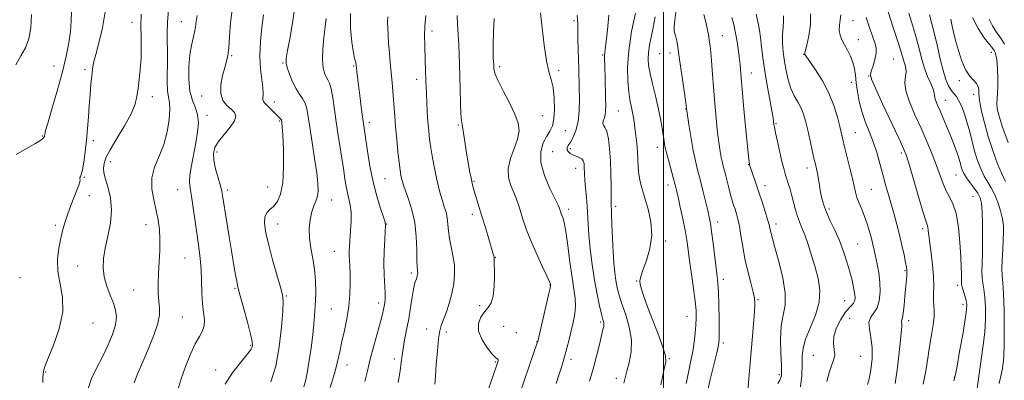
# Model space of a CAD drawing. Extents: x 2089800 to 2092700, y 289800 to 292700.
# Drawn here: x 2091233 to 2091641, y 290783 to 290932 of the extents above; entities that cross this region are included whole.
import ezdxf

# ---------------------------------------------------------------- set-up
doc = ezdxf.new("R2010")
doc.units = 0
doc.header["$MEASUREMENT"] = 0
for name, color, linetype, lineweight in [('CONTOUR INDEX', 41, 'Continuous', 13), ('CONTOUR INTERMEDIATE', 44, 'Continuous', 0), ('GRID LINE', 7, 'Continuous', 0), ('SPOT ELEVATION DTM', 2, 'Continuous', 13)]:
    doc.layers.add(name, color=color, linetype=linetype, lineweight=lineweight)

msp = doc.modelspace()

# ---------------------------------------------------------------- linework, layer by layer
at = {"layer": 'CONTOUR INDEX', "flags": 128}
for points, elevation in [([(2091351.034, 290780.405), (2091351.817, 290783.351), (2091352.549, 290786.981), (2091353.265, 290791.33), (2091353.974, 290796.368), (2091354.669, 290802.008), (2091355.282, 290807.934), (2091355.733, 290813.773), (2091355.947, 290819.227), (2091355.867, 290824.286), (2091355.445, 290829.015), (2091354.693, 290833.48), (2091353.875, 290837.75), (2091353.318, 290841.898), (2091353.269, 290845.941), (2091353.663, 290849.679), (2091354.359, 290852.857), (2091355.208, 290855.323), (2091356.036, 290857.343), (2091356.661, 290859.287), (2091356.934, 290861.551), (2091356.822, 290864.626), (2091356.326, 290869.031), (2091355.482, 290874.999), (2091354.481, 290881.617), (2091352.846, 290892.286), (2091352.227, 290895.551), (2091351.481, 290897.895), (2091350.448, 290899.741), (2091349.178, 290901.552), (2091347.778, 290903.801), (2091346.363, 290906.766), (2091345.097, 290909.94), (2091344.16, 290912.622), (2091343.697, 290914.439), (2091343.74, 290916.346), (2091344.287, 290919.626), (2091345.285, 290925.15), (2091346.47, 290932.131), (2091347.522, 290939.367)], 1150), ([(2091261.338, 290778.846), (2091263.097, 290783.889), (2091265.246, 290788.404), (2091267.561, 290792.838), (2091269.811, 290797.49), (2091271.712, 290802.062), (2091272.97, 290806.11), (2091273.372, 290809.351), (2091273.015, 290812.146), (2091272.079, 290815.022), (2091270.769, 290818.372), (2091269.405, 290822.076), (2091268.338, 290825.885), (2091267.85, 290829.637), (2091267.971, 290833.531), (2091268.663, 290837.855), (2091269.801, 290842.793), (2091270.897, 290848.12), (2091271.375, 290853.511), (2091270.856, 290858.637), (2091269.754, 290863.163), (2091268.68, 290866.752), (2091268.111, 290869.198), (2091267.987, 290870.825), (2091268.114, 290872.085), (2091268.398, 290873.447), (2091269.158, 290875.438), (2091270.811, 290878.599), (2091273.559, 290883.211), (2091276.737, 290888.52), (2091279.463, 290893.512), (2091281.083, 290897.452), (2091281.863, 290900.705), (2091282.294, 290903.917), (2091282.765, 290907.607), (2091283.236, 290911.792), (2091283.56, 290916.365), (2091283.639, 290921.148), (2091283.57, 290925.689), (2091283.498, 290929.464), (2091283.542, 290934.721)], 1160), ([(2091426.805, 290777.529), (2091430.959, 290789.49), (2091431.355, 290790.693), (2091431.468, 290791.179), (2091431.482, 290791.511), (2091431.428, 290791.771), (2091431.302, 290791.917), (2091431.05, 290792.004), (2091430.419, 290792.468), (2091429.112, 290793.841), (2091427.022, 290796.458), (2091424.825, 290799.865), (2091423.39, 290803.415), (2091423.348, 290806.568), (2091424.364, 290809.229), (2091425.862, 290811.41), (2091427.341, 290813.229), (2091428.585, 290815.211), (2091429.45, 290817.984), (2091429.849, 290821.901), (2091429.924, 290826.212), (2091429.835, 290833.364), (2091429.798, 290834.019), (2091429.67, 290834.696), (2091429.332, 290835.925), (2091426.196, 290846.433), (2091424.807, 290851.022), (2091421.75, 290860.961), (2091421.176, 290862.924), (2091420.72, 290864.706), (2091420.253, 290866.856), (2091419.678, 290869.782), (2091419.033, 290873.326), (2091418.39, 290877.192), (2091417.808, 290881.066), (2091417.306, 290884.562), (2091416.888, 290887.279), (2091416.557, 290889.062), (2091416.297, 290890.756), (2091416.09, 290893.455), (2091415.918, 290897.901), (2091415.771, 290903.421), (2091415.64, 290908.993), (2091415.513, 290913.83), (2091415.364, 290918.089), (2091415.162, 290922.167), (2091414.9, 290926.343), (2091414.654, 290930.436), (2091414.526, 290934.15)], 1140), ([(2091498.84, 290781.199), (2091500.206, 290787.168), (2091500.948, 290790.774), (2091500.895, 290793.234), (2091499.921, 290796.377), (2091498.015, 290801.483), (2091493.439, 290813.485), (2091491.839, 290817.821), (2091490.849, 290820.787), (2091490.337, 290822.804), (2091490.215, 290824.343), (2091490.554, 290826.063), (2091491.467, 290828.672), (2091492.933, 290832.668), (2091494.402, 290837.708), (2091495.189, 290843.24), (2091494.819, 290848.757), (2091493.655, 290853.932), (2091491.13, 290862.227), (2091490.313, 290865.405), (2091489.789, 290868.356), (2091489.512, 290871.368), (2091489.196, 290877.791), (2091488.912, 290881.191), (2091488.542, 290884.535), (2091488.152, 290887.613), (2091487.791, 290890.27), (2091487.437, 290892.583), (2091487.049, 290894.684), (2091486.602, 290896.763), (2091486.118, 290899.224), (2091485.637, 290902.526), (2091485.234, 290907.041), (2091485.138, 290912.791), (2091485.616, 290919.713), (2091486.807, 290927.536), (2091488.34, 290935.164)], 1130), ([(2091556.736, 290780.361), (2091557.261, 290785.146), (2091557.424, 290789.465), (2091557.487, 290793.029), (2091557.832, 290796.34), (2091558.873, 290800.097), (2091562.992, 290810.093), (2091564.547, 290815.45), (2091564.832, 290820.45), (2091564.09, 290825.198), (2091562.789, 290829.925), (2091561.336, 290834.755), (2091559.887, 290839.356), (2091558.542, 290843.289), (2091557.374, 290846.272), (2091556.368, 290848.668), (2091555.486, 290850.998), (2091554.692, 290853.661), (2091553.193, 290859.463), (2091552.42, 290862.183), (2091551.662, 290864.639), (2091550.974, 290866.78), (2091550.382, 290868.662), (2091549.79, 290870.759), (2091549.072, 290873.646), (2091548.158, 290877.636), (2091547.205, 290881.972), (2091546.425, 290885.632), (2091545.974, 290887.862), (2091545.777, 290888.991), (2091545.624, 290890.336), (2091545.399, 290891.807), (2091544.895, 290894.681), (2091544.036, 290899.353), (2091542.991, 290905.159), (2091541.99, 290911.172), (2091541.211, 290916.608), (2091540.634, 290921.258), (2091540.189, 290925.055), (2091539.787, 290928.084), (2091539.262, 290931.041), (2091538.429, 290934.773)], 1120), ([(2091620.282, 290782.883), (2091620.941, 290785.425), (2091621.613, 290789.009), (2091622.688, 290794.969), (2091623.946, 290802.026), (2091625.012, 290808.248), (2091625.589, 290812.207), (2091625.697, 290814.483), (2091625.431, 290816.158), (2091624.902, 290818.071), (2091623.77, 290821.789), (2091623.497, 290822.96), (2091623.415, 290823.912), (2091623.432, 290826.99), (2091623.369, 290829.934), (2091623.176, 290834.293), (2091622.79, 290840.156), (2091622.151, 290846.535), (2091621.2, 290852.177), (2091619.921, 290856.177), (2091618.471, 290859.024), (2091617.054, 290861.555), (2091615.802, 290864.475), (2091613.114, 290872.055), (2091611.288, 290876.766), (2091609.12, 290881.963), (2091606.697, 290887.478), (2091604.168, 290893.097), (2091601.931, 290898.413), (2091600.445, 290902.973), (2091600.001, 290906.446), (2091600.205, 290908.99), (2091600.496, 290910.885), (2091600.437, 290912.389), (2091600.097, 290913.667), (2091599.67, 290914.862), (2091599.26, 290916.233), (2091598.607, 290918.513), (2091597.359, 290922.55), (2091595.334, 290928.751), (2091593.013, 290935.744)], 1110), ([(2091641.251, 290922.296), (2091640.469, 290923.696), (2091639.353, 290925.408), (2091637.858, 290927.469), (2091636.255, 290929.871), (2091634.894, 290932.591)], 1100)]:
    msp.add_lwpolyline(points, dxfattribs=dict(at, elevation=elevation))
at = {"layer": 'CONTOUR INTERMEDIATE', "flags": 128}
for points, elevation in [([(2091318.427, 290781.497), (2091321.307, 290785.981), (2091324.311, 290789.896), (2091326.828, 290792.929), (2091328.401, 290794.887), (2091329.2, 290796.052), (2091329.553, 290796.821), (2091329.699, 290797.65), (2091329.535, 290799.219), (2091328.873, 290802.264), (2091327.626, 290807.15), (2091326.127, 290812.754), (2091323.994, 290820.566), (2091323.537, 290822.379), (2091323.182, 290824.118), (2091322.708, 290826.732), (2091322.047, 290830.573), (2091321.17, 290835.842), (2091320.089, 290842.478), (2091318.98, 290849.368), (2091317.475, 290858.838), (2091317.017, 290861.27), (2091316.41, 290863.659), (2091315.478, 290866.914), (2091314.465, 290870.658), (2091313.718, 290874.196), (2091313.55, 290877.029), (2091314.135, 290879.452), (2091315.608, 290881.956), (2091317.943, 290884.871), (2091320.455, 290887.888), (2091322.297, 290890.537), (2091322.824, 290892.486), (2091322.211, 290893.961), (2091320.836, 290895.327), (2091319.1, 290896.924), (2091317.499, 290899.009), (2091316.552, 290901.814), (2091316.607, 290905.418), (2091317.346, 290909.28), (2091318.28, 290912.704), (2091319.013, 290915.269), (2091319.527, 290917.659), (2091319.895, 290920.828), (2091320.213, 290925.471), (2091320.66, 290931.223), (2091321.437, 290937.455)], 1154), ([(2091231.735, 290913.793), (2091233.802, 290917.402), (2091235.694, 290920.791), (2091237.121, 290924.528), (2091237.895, 290929.092), (2091238.238, 290934.61)], 1166), ([(2091231.884, 290876.597), (2091236.377, 290879.181), (2091239.579, 290881.062), (2091241.568, 290882.313), (2091242.692, 290883.115), (2091243.269, 290883.638), (2091243.501, 290884.016), (2091243.561, 290884.371), (2091243.644, 290884.957), (2091244.029, 290886.548), (2091245.017, 290890.049), (2091246.777, 290895.986), (2091248.942, 290903.376), (2091251.013, 290910.857), (2091252.589, 290917.343), (2091253.66, 290922.837), (2091254.312, 290927.616), (2091254.641, 290931.909), (2091254.771, 290935.752)], 1164), ([(2091242.859, 290782.224), (2091242.912, 290784.442), (2091242.962, 290785.694), (2091243.133, 290786.854), (2091243.725, 290788.749), (2091245.085, 290792.199), (2091247.335, 290797.699), (2091249.692, 290804.462), (2091251.15, 290811.378), (2091251.033, 290817.57), (2091249.031, 290828.232), (2091248.896, 290833.196), (2091249.444, 290837.859), (2091250.3, 290842.017), (2091251.172, 290845.558), (2091252.092, 290848.753), (2091253.177, 290851.966), (2091254.483, 290855.431), (2091256.976, 290861.779), (2091257.738, 290863.901), (2091258.146, 290865.293), (2091258.286, 290866.14), (2091258.251, 290866.621), (2091258.172, 290866.886), (2091258.189, 290867.077), (2091258.409, 290867.395), (2091258.805, 290868.271), (2091259.32, 290870.192), (2091259.894, 290873.478), (2091260.47, 290877.778), (2091260.989, 290882.57), (2091261.412, 290887.418), (2091261.767, 290892.214), (2091262.098, 290896.934), (2091262.439, 290901.509), (2091262.781, 290905.687), (2091263.099, 290909.176), (2091263.413, 290911.88), (2091263.898, 290914.508), (2091264.768, 290917.968), (2091266.122, 290922.919), (2091267.58, 290929.017), (2091268.648, 290935.665)], 1162), ([(2091280.651, 290782.086), (2091282.264, 290786.004), (2091284.291, 290790.763), (2091286.636, 290796.228), (2091288.875, 290801.762), (2091290.502, 290806.6), (2091291.165, 290810.223), (2091291.143, 290813.085), (2091290.869, 290815.886), (2091290.702, 290819.195), (2091290.699, 290823.063), (2091290.838, 290827.411), (2091291.081, 290832.122), (2091291.309, 290836.916), (2091291.385, 290841.474), (2091291.191, 290845.585), (2091290.691, 290849.476), (2091289.868, 290853.483), (2091288.807, 290857.847), (2091287.984, 290862.431), (2091287.975, 290867.004), (2091289.148, 290871.423), (2091291.038, 290875.89), (2091292.968, 290880.697), (2091294.387, 290885.956), (2091295.217, 290891.072), (2091295.503, 290895.27), (2091295.328, 290898.084), (2091294.924, 290900.283), (2091294.559, 290902.941), (2091294.435, 290906.856), (2091294.512, 290916.885), (2091294.419, 290926.782), (2091294.538, 290931.603), (2091294.915, 290936.38)], 1158), ([(2091298.316, 290777.723), (2091299.988, 290783.304), (2091301.938, 290788.817), (2091304.02, 290793.907), (2091306.027, 290798.129), (2091307.761, 290801.208), (2091309.057, 290803.543), (2091309.758, 290805.702), (2091309.791, 290808.181), (2091309.419, 290811.191), (2091308.99, 290814.875), (2091308.764, 290819.282), (2091308.647, 290824.102), (2091308.459, 290828.933), (2091308.059, 290833.51), (2091307.468, 290838.116), (2091306.745, 290843.167), (2091305.163, 290854.545), (2091304.45, 290859.324), (2091303.898, 290862.64), (2091303.63, 290865.213), (2091303.782, 290868.084), (2091304.419, 290872.018), (2091306.288, 290881.443), (2091307.003, 290885.807), (2091307.301, 290889.665), (2091307.01, 290893.017), (2091306.066, 290895.964), (2091304.839, 290899.015), (2091303.809, 290902.779), (2091303.348, 290907.622), (2091303.408, 290912.939), (2091303.835, 290917.877), (2091304.475, 290921.784), (2091305.166, 290924.796), (2091305.747, 290927.245), (2091306.115, 290929.449), (2091306.409, 290931.665), (2091306.825, 290934.136)], 1156), ([(2091337.388, 290782.519), (2091339.382, 290788.94), (2091340.835, 290796.93), (2091341.77, 290805.117), (2091342.286, 290811.79), (2091342.445, 290815.836), (2091342.157, 290818.521), (2091341.297, 290821.709), (2091339.828, 290826.748), (2091338.069, 290832.935), (2091336.429, 290839.055), (2091335.262, 290844.109), (2091334.696, 290847.962), (2091334.804, 290850.699), (2091335.607, 290852.481), (2091336.911, 290853.775), (2091338.469, 290855.128), (2091340.039, 290857.084), (2091341.39, 290860.174), (2091342.294, 290864.93), (2091342.606, 290871.515), (2091342.505, 290878.62), (2091342.249, 290884.567), (2091342.051, 290888.111), (2091341.929, 290889.725), (2091341.857, 290890.313), (2091341.802, 290890.639), (2091341.718, 290890.904), (2091341.556, 290891.167), (2091341.255, 290891.503), (2091334.804, 290897.821), (2091334.264, 290898.517), (2091334.06, 290899.26), (2091334.185, 290901.908), (2091334.048, 290904.298), (2091333.552, 290907.672), (2091332.975, 290912.031), (2091332.702, 290917.33), (2091332.995, 290923.378), (2091333.638, 290929.406), (2091334.291, 290934.504)], 1152), ([(2091361.838, 290780.104), (2091363.688, 290785.873), (2091364.989, 290790.722), (2091365.921, 290794.941), (2091366.793, 290799.103), (2091367.822, 290803.657), (2091368.863, 290808.556), (2091369.681, 290813.627), (2091370.104, 290818.669), (2091370.208, 290823.363), (2091370.136, 290827.363), (2091370.012, 290830.431), (2091369.894, 290832.771), (2091369.826, 290834.695), (2091369.841, 290836.527), (2091369.947, 290838.63), (2091370.393, 290844.978), (2091370.582, 290848.967), (2091370.557, 290852.714), (2091370.219, 290855.753), (2091369.677, 290858.284), (2091369.091, 290860.671), (2091368.573, 290863.286), (2091368.05, 290866.535), (2091367.398, 290870.834), (2091365.558, 290882.772), (2091364.586, 290889.222), (2091363.726, 290895.136), (2091362.964, 290900.124), (2091362.258, 290903.853), (2091361.572, 290906.161), (2091360.893, 290907.554), (2091360.21, 290908.71), (2091359.541, 290910.239), (2091359.009, 290912.498), (2091358.764, 290915.777), (2091358.903, 290920.175), (2091359.309, 290925.026), (2091359.811, 290929.47), (2091360.266, 290932.872)], 1148), ([(2091376.327, 290782.613), (2091377.344, 290786.974), (2091378.514, 290791.83), (2091379.953, 290797.298), (2091382.723, 290807.307), (2091383.552, 290810.417), (2091384.027, 290812.394), (2091384.309, 290813.803), (2091384.525, 290815.171), (2091384.658, 290816.878), (2091384.655, 290819.266), (2091384.295, 290826.727), (2091384.192, 290831.475), (2091384.289, 290836.537), (2091384.509, 290841.259), (2091384.732, 290844.899), (2091384.829, 290847.039), (2091384.637, 290848.559), (2091383.982, 290850.661), (2091382.773, 290854.282), (2091381.241, 290859.284), (2091379.7, 290865.264), (2091378.405, 290871.742), (2091377.399, 290877.949), (2091375.37, 290892.18), (2091374.806, 290896.346), (2091374.182, 290901.077), (2091373.628, 290905.429), (2091373.241, 290908.674), (2091372.996, 290910.935), (2091372.718, 290913.783), (2091372.602, 290914.685), (2091372.466, 290915.233), (2091372.278, 290915.564), (2091371.981, 290916.436), (2091371.512, 290918.768), (2091370.876, 290923.15), (2091370.355, 290928.887), (2091370.297, 290934.96)], 1146), ([(2091390.029, 290782.142), (2091390.859, 290787.005), (2091391.364, 290790.582), (2091391.699, 290793.384), (2091392.102, 290796.237), (2091392.747, 290799.792), (2091393.567, 290803.981), (2091394.436, 290808.561), (2091395.24, 290813.236), (2091395.934, 290817.512), (2091396.486, 290820.844), (2091396.881, 290822.864), (2091397.162, 290823.914), (2091397.619, 290825.082), (2091397.831, 290825.691), (2091398.005, 290826.31), (2091398.12, 290826.917), (2091398.17, 290827.509), (2091398.151, 290828.087), (2091398.067, 290828.764), (2091397.958, 290830.094), (2091397.87, 290832.74), (2091397.805, 290837.114), (2091397.574, 290842.612), (2091396.943, 290848.377), (2091395.781, 290853.657), (2091394.374, 290858.126), (2091393.112, 290861.562), (2091392.291, 290863.861), (2091391.822, 290865.388), (2091391.524, 290866.625), (2091391.24, 290868.049), (2091390.911, 290870.12), (2091390.5, 290873.292), (2091389.993, 290877.803), (2091389.461, 290883.013), (2091388.995, 290888.067), (2091388.659, 290892.315), (2091388.17, 290899.321), (2091387.885, 290902.796), (2091387.553, 290906.465), (2091386.801, 290914.513), (2091386.43, 290918.664), (2091386.11, 290922.554), (2091385.874, 290925.963), (2091385.738, 290928.895), (2091385.711, 290931.405), (2091385.802, 290933.641)], 1144), ([(2091405.307, 290781.428), (2091405.507, 290784.618), (2091405.868, 290789.621), (2091406.337, 290795.339), (2091406.838, 290800.33), (2091407.33, 290803.575), (2091407.923, 290805.752), (2091409.933, 290811.062), (2091411.226, 290814.879), (2091412.375, 290818.998), (2091413.149, 290823.073), (2091413.484, 290827.044), (2091413.354, 290830.926), (2091412.787, 290834.717), (2091412.019, 290838.358), (2091411.338, 290841.775), (2091410.946, 290844.911), (2091410.712, 290847.763), (2091410.417, 290850.345), (2091409.897, 290852.698), (2091409.194, 290854.983), (2091408.402, 290857.389), (2091407.598, 290860.09), (2091406.786, 290863.196), (2091405.954, 290866.803), (2091405.104, 290870.924), (2091404.297, 290875.241), (2091403.611, 290879.358), (2091403.098, 290883.007), (2091402.722, 290886.451), (2091402.425, 290890.082), (2091402.16, 290894.14), (2091401.932, 290898.243), (2091401.759, 290901.852), (2091401.649, 290904.611), (2091401.578, 290906.886), (2091401.435, 290912.043), (2091401.332, 290915.245), (2091401.075, 290921.977), (2091401.022, 290925.553), (2091401.146, 290929.604), (2091401.505, 290934.236)], 1142), ([(2091440.682, 290777.984), (2091447.838, 290798.965), (2091447.896, 290799.195), (2091451.276, 290813.62), (2091452.405, 290818.489), (2091453.028, 290821.243), (2091453.247, 290822.319), (2091453.261, 290822.578), (2091453.183, 290822.855), (2091452.758, 290823.87), (2091451.642, 290826.317), (2091449.646, 290830.595), (2091447.196, 290835.931), (2091444.874, 290841.257), (2091443.131, 290845.727), (2091441.882, 290849.387), (2091440.033, 290855.336), (2091439.104, 290858.055), (2091438.018, 290860.823), (2091436.771, 290863.793), (2091435.794, 290867.075), (2091435.628, 290870.771), (2091436.597, 290874.896), (2091438.159, 290879.119), (2091439.557, 290883.022), (2091440.153, 290886.362), (2091439.791, 290889.599), (2091438.437, 290893.367), (2091436.181, 290898.036), (2091433.615, 290902.928), (2091431.459, 290907.099), (2091430.249, 290909.847), (2091429.79, 290911.438), (2091429.708, 290912.378), (2091429.688, 290913.119), (2091429.653, 290913.9), (2091429.498, 290916.36), (2091429.42, 290918.669), (2091429.418, 290922.275), (2091429.545, 290927.339), (2091429.845, 290932.883)], 1138), ([(2091455.599, 290781.75), (2091456.689, 290785.189), (2091457.839, 290788.942), (2091458.958, 290792.759), (2091459.971, 290796.44), (2091460.897, 290800.006), (2091461.771, 290803.534), (2091462.598, 290807.072), (2091463.246, 290810.556), (2091463.549, 290813.9), (2091463.392, 290817.143), (2091462.866, 290820.85), (2091462.11, 290825.714), (2091461.255, 290832.079), (2091460.384, 290838.873), (2091459.569, 290844.675), (2091458.868, 290848.422), (2091458.294, 290850.493), (2091457.53, 290852.448), (2091457.301, 290853.12), (2091457.123, 290853.693), (2091456.905, 290854.324), (2091456.339, 290855.601), (2091452.941, 290862.594), (2091450.675, 290867.977), (2091449.194, 290873.34), (2091449.162, 290877.845), (2091450.193, 290881.412), (2091451.642, 290884.155), (2091452.959, 290886.286), (2091453.98, 290888.431), (2091454.637, 290891.315), (2091454.881, 290895.392), (2091454.736, 290900.02), (2091454.243, 290904.287), (2091453.458, 290907.636), (2091452.495, 290910.949), (2091451.481, 290915.468), (2091450.533, 290921.936), (2091449.717, 290929.116), (2091449.089, 290935.274)], 1136), ([(2091469.374, 290782.672), (2091470.888, 290787.881), (2091472.274, 290793.122), (2091473.449, 290797.892), (2091474.932, 290804.07), (2091475.236, 290805.438), (2091475.322, 290806.257), (2091475.23, 290807.022), (2091474.925, 290808.241), (2091474.352, 290810.425), (2091473.493, 290813.961), (2091472.461, 290818.742), (2091471.404, 290824.538), (2091470.452, 290831.031), (2091469.668, 290837.553), (2091469.094, 290843.348), (2091468.747, 290847.894), (2091468.324, 290855.136), (2091468.036, 290858.944), (2091467.719, 290862.739), (2091467.457, 290866.044), (2091467.311, 290868.508), (2091467.189, 290871.674), (2091467.075, 290872.894), (2091466.772, 290873.952), (2091466.14, 290874.8), (2091465.099, 290875.417), (2091462.492, 290876.433), (2091461.346, 290877.08), (2091460.497, 290877.823), (2091460.049, 290878.594), (2091460.078, 290879.376), (2091460.552, 290880.348), (2091461.41, 290881.743), (2091462.553, 290883.772), (2091463.729, 290886.567), (2091464.65, 290890.241), (2091465.105, 290894.784), (2091465.202, 290899.683), (2091465.126, 290904.304), (2091464.933, 290911.776), (2091464.538, 290924.378), (2091464.456, 290928.096), (2091464.443, 290930.605), (2091464.404, 290932.421), (2091464.214, 290934.318)], 1134), ([(2091483.538, 290781.94), (2091484.088, 290784.044), (2091484.835, 290786.81), (2091485.812, 290790.488), (2091486.617, 290794.937), (2091486.738, 290799.919), (2091485.845, 290805.161), (2091484.333, 290810.252), (2091482.775, 290814.749), (2091481.625, 290818.36), (2091480.848, 290821.407), (2091480.288, 290824.367), (2091479.816, 290827.671), (2091479.412, 290831.579), (2091479.083, 290836.307), (2091478.833, 290841.866), (2091478.65, 290847.436), (2091478.517, 290851.993), (2091478.356, 290857.014), (2091478.321, 290859.623), (2091478.302, 290863.651), (2091478.236, 290868.696), (2091478.049, 290874.027), (2091477.682, 290878.976), (2091477.151, 290883.141), (2091476.487, 290886.185), (2091475.753, 290887.93), (2091475.129, 290888.823), (2091474.825, 290889.471), (2091474.973, 290890.369), (2091475.39, 290891.569), (2091475.814, 290893.011), (2091476.041, 290894.703), (2091476.086, 290896.924), (2091476.023, 290900.022), (2091475.79, 290908.574), (2091475.67, 290912.435), (2091475.526, 290916.654), (2091475.546, 290917.721), (2091475.658, 290918.757), (2091475.899, 290920.435), (2091476.308, 290923.468), (2091476.87, 290928.296), (2091477.364, 290934.277)], 1132), ([(2091509.449, 290781.793), (2091510.459, 290786.964), (2091511.346, 290791.224), (2091512.099, 290795.068), (2091512.706, 290798.871), (2091513.16, 290802.545), (2091513.453, 290805.883), (2091513.572, 290808.831), (2091513.469, 290811.936), (2091513.091, 290815.896), (2091512.424, 290821.137), (2091511.608, 290826.992), (2091510.826, 290832.524), (2091510.2, 290837.068), (2091509.619, 290841.062), (2091508.911, 290845.216), (2091507.97, 290849.99), (2091506.942, 290854.83), (2091506.036, 290858.931), (2091505.388, 290861.773), (2091504.843, 290863.989), (2091504.17, 290866.498), (2091502.158, 290873.803), (2091501.232, 290877.313), (2091500.62, 290879.927), (2091500.221, 290882.075), (2091499.409, 290887.535), (2091498.761, 290891.403), (2091497.859, 290895.917), (2091496.691, 290900.887), (2091495.463, 290905.823), (2091494.436, 290910.167), (2091493.817, 290913.535), (2091493.608, 290916.268), (2091493.758, 290918.886), (2091494.21, 290921.831), (2091494.89, 290925.239), (2091495.719, 290929.171), (2091496.594, 290933.611)], 1128), ([(2091518.092, 290777.687), (2091519.404, 290783.356), (2091522.063, 290794.496), (2091522.764, 290797.704), (2091523.041, 290800.126), (2091523.072, 290803.337), (2091523.009, 290808.401), (2091522.894, 290814.33), (2091522.745, 290819.625), (2091522.564, 290823.26), (2091522.297, 290826.109), (2091520.585, 290839.906), (2091519.951, 290844.775), (2091519.457, 290848.12), (2091518.977, 290850.638), (2091518.335, 290853.418), (2091517.411, 290857.253), (2091516.306, 290861.753), (2091515.175, 290866.231), (2091514.142, 290870.208), (2091513.194, 290874.039), (2091512.286, 290878.286), (2091511.398, 290883.254), (2091510.607, 290888.212), (2091509.526, 290895.583), (2091509.496, 290895.86), (2091509.344, 290897.001), (2091508.234, 290904.972), (2091506.547, 290916.9), (2091505.944, 290921.026), (2091505.501, 290923.687), (2091505.115, 290925.371), (2091504.722, 290926.573), (2091504.431, 290927.801), (2091504.389, 290929.57), (2091504.672, 290932.232), (2091505.055, 290935.503)], 1126), ([(2091534.814, 290777.237), (2091537.231, 290806.37), (2091537.636, 290811.563), (2091537.817, 290814.807), (2091537.682, 290817.059), (2091537.137, 290819.612), (2091536.147, 290823.44), (2091534.924, 290828.256), (2091533.741, 290833.456), (2091532.807, 290838.492), (2091532.079, 290843.055), (2091531.452, 290846.89), (2091530.84, 290849.836), (2091530.231, 290852.09), (2091529.635, 290853.94), (2091529.053, 290855.671), (2091528.448, 290857.561), (2091527.773, 290859.885), (2091527.006, 290862.793), (2091525.481, 290868.845), (2091524.878, 290871.188), (2091524.376, 290873.219), (2091523.924, 290875.336), (2091523.479, 290877.847), (2091523.047, 290880.707), (2091522.641, 290883.78), (2091522.273, 290886.942), (2091521.938, 290890.106), (2091521.632, 290893.197), (2091521.347, 290896.201), (2091521.073, 290899.352), (2091520.8, 290902.947), (2091520.226, 290911.533), (2091519.921, 290915.583), (2091519.603, 290918.887), (2091519.273, 290921.589), (2091518.936, 290923.971), (2091518.579, 290926.295), (2091518.132, 290928.739), (2091517.506, 290931.46), (2091516.644, 290934.613)], 1124), ([(2091547.33, 290781.705), (2091548.157, 290783.194), (2091548.632, 290784.093), (2091548.875, 290784.93), (2091548.93, 290786.43), (2091548.819, 290789.371), (2091548.605, 290794.195), (2091548.511, 290800.008), (2091548.8, 290805.584), (2091549.58, 290810.086), (2091550.35, 290814.232), (2091550.453, 290819.135), (2091549.457, 290825.482), (2091547.812, 290832.265), (2091546.194, 290838.055), (2091545.129, 290841.791), (2091544.554, 290843.88), (2091544.262, 290845.096), (2091544.048, 290846.159), (2091543.732, 290847.565), (2091543.138, 290849.755), (2091542.148, 290853.004), (2091540.888, 290856.937), (2091539.541, 290861.014), (2091538.274, 290864.747), (2091535.638, 290872.388), (2091535.582, 290872.671), (2091535.47, 290873.605), (2091535.231, 290875.877), (2091534.818, 290879.932), (2091533.711, 290891.12), (2091533.163, 290896.844), (2091532.678, 290902.118), (2091532.283, 290906.71), (2091531.721, 290913.801), (2091531.393, 290917.042), (2091530.938, 290920.531), (2091530.378, 290924.107), (2091529.759, 290927.492), (2091529.107, 290930.513), (2091528.369, 290933.414)], 1122), ([(2091567.668, 290782.599), (2091568.838, 290786.742), (2091570.638, 290791.833), (2091570.918, 290793.694), (2091570.677, 290795.788), (2091570.373, 290798.292), (2091570.591, 290801.303), (2091571.736, 290804.8), (2091573.485, 290808.297), (2091575.331, 290811.193), (2091576.859, 290813.063), (2091578.002, 290814.196), (2091578.782, 290815.063), (2091579.221, 290816.074), (2091579.348, 290817.413), (2091579.192, 290819.207), (2091578.778, 290821.562), (2091578.11, 290824.502), (2091577.187, 290828.028), (2091576.007, 290832.099), (2091574.572, 290836.494), (2091572.88, 290840.95), (2091570.978, 290845.224), (2091569.091, 290849.172), (2091567.491, 290852.671), (2091566.375, 290855.662), (2091565.638, 290858.339), (2091565.099, 290860.961), (2091564.611, 290863.699), (2091564.152, 290866.378), (2091563.734, 290868.739), (2091563.348, 290870.664), (2091562.915, 290872.603), (2091562.333, 290875.148), (2091559.755, 290886.719), (2091558.969, 290890.061), (2091558.149, 290892.899), (2091557.106, 290895.499), (2091555.727, 290898.11), (2091554.196, 290900.889), (2091552.766, 290903.977), (2091551.64, 290907.463), (2091550.791, 290911.241), (2091550.138, 290915.155), (2091549.628, 290919.056), (2091549.312, 290922.806), (2091549.27, 290926.275), (2091549.514, 290929.342), (2091549.784, 290931.933), (2091549.751, 290933.984)], 1118), ([(2091584.543, 290781.368), (2091585.163, 290783.73), (2091585.866, 290787.417), (2091586.406, 290791.948), (2091586.485, 290796.628), (2091585.957, 290800.858), (2091585.294, 290804.427), (2091585.12, 290807.218), (2091585.866, 290809.24), (2091587.172, 290810.998), (2091588.485, 290813.117), (2091589.35, 290816.066), (2091589.716, 290819.672), (2091589.63, 290823.602), (2091589.165, 290827.538), (2091588.491, 290831.228), (2091587.235, 290837.029), (2091586.716, 290839.332), (2091586.11, 290841.773), (2091585.315, 290844.663), (2091584.351, 290847.831), (2091583.269, 290850.989), (2091582.132, 290853.898), (2091581.054, 290856.515), (2091580.164, 290858.85), (2091579.527, 290860.998), (2091578.969, 290863.407), (2091578.25, 290866.614), (2091577.218, 290870.913), (2091575.006, 290879.803), (2091574.266, 290882.846), (2091573.011, 290888.213), (2091572.044, 290892.126), (2091570.604, 290896.877), (2091568.534, 290902.037), (2091565.808, 290907.155), (2091562.947, 290911.7), (2091560.606, 290915.123), (2091558.582, 290918.083), (2091558.535, 290918.175), (2091558.515, 290918.261), (2091558.523, 290918.379), (2091558.584, 290918.661), (2091559.371, 290921.867), (2091560.255, 290925.73), (2091560.958, 290930.422), (2091560.837, 290934.882)], 1116), ([(2091596.018, 290781.774), (2091596.826, 290787.369), (2091597.5, 290793.306), (2091598.035, 290798.459), (2091598.671, 290804.141), (2091598.754, 290805.475), (2091598.689, 290806.444), (2091598.579, 290807.17), (2091598.549, 290807.693), (2091598.974, 290809.011), (2091599.33, 290810.88), (2091599.7, 290814.087), (2091600.052, 290817.984), (2091600.755, 290826.393), (2091600.837, 290827.718), (2091600.825, 290828.736), (2091600.665, 290829.957), (2091600.291, 290831.946), (2091599.658, 290835.09), (2091598.809, 290839.07), (2091597.807, 290843.388), (2091596.712, 290847.637), (2091595.56, 290851.778), (2091593.212, 290859.945), (2091592.04, 290864.095), (2091590.859, 290868.386), (2091589.649, 290872.854), (2091588.35, 290877.392), (2091586.889, 290881.857), (2091585.244, 290886.145), (2091583.588, 290890.313), (2091582.14, 290894.458), (2091581.071, 290898.626), (2091580.34, 290902.645), (2091579.858, 290906.296), (2091579.514, 290909.426), (2091579.125, 290912.173), (2091578.489, 290914.743), (2091577.475, 290917.29), (2091576.23, 290919.761), (2091574.974, 290922.047), (2091573.904, 290924.088), (2091573.14, 290926.008), (2091572.781, 290927.976), (2091572.863, 290930.112), (2091573.18, 290932.324), (2091573.462, 290934.47)], 1114), ([(2091607.58, 290781.435), (2091608.735, 290786.975), (2091609.523, 290792.193), (2091610.207, 290797.157), (2091610.972, 290801.871), (2091611.685, 290806.09), (2091612.131, 290809.502), (2091612.174, 290811.953), (2091611.989, 290813.901), (2091611.826, 290815.956), (2091611.856, 290818.629), (2091611.938, 290822.024), (2091611.853, 290826.142), (2091611.451, 290830.875), (2091610.867, 290835.676), (2091610.308, 290839.887), (2091609.93, 290843.004), (2091609.692, 290845.117), (2091609.505, 290846.47), (2091609.25, 290847.463), (2091608.699, 290849.126), (2091607.592, 290852.646), (2091605.805, 290858.682), (2091601.922, 290872.003), (2091600.675, 290876.005), (2091599.455, 290879.129), (2091597.507, 290883.361), (2091590.788, 290897.607), (2091587.787, 290904.033), (2091586.16, 290907.744), (2091585.73, 290909.605), (2091586.08, 290911.078), (2091586.809, 290913.287), (2091587.587, 290915.991), (2091588.107, 290918.609), (2091588.12, 290920.76), (2091587.618, 290922.869), (2091586.656, 290925.561), (2091585.33, 290929.233), (2091583.898, 290933.364)], 1112), ([(2091629.85, 290778.771), (2091630.74, 290785.724), (2091632.46, 290797.597), (2091633.066, 290802.973), (2091633.374, 290808.317), (2091633.395, 290813.327), (2091633.169, 290817.57), (2091632.754, 290820.768), (2091632.297, 290823.26), (2091631.967, 290825.541), (2091631.883, 290828.093), (2091631.973, 290831.363), (2091632.116, 290835.784), (2091632.207, 290841.516), (2091632.207, 290847.619), (2091632.089, 290852.875), (2091631.81, 290856.408), (2091631.243, 290858.702), (2091630.243, 290860.582), (2091628.752, 290862.684), (2091627.066, 290864.897), (2091625.566, 290866.921), (2091624.545, 290868.539), (2091623.922, 290869.847), (2091623.528, 290871.023), (2091622.791, 290873.737), (2091622.182, 290875.69), (2091621.274, 290878.258), (2091620.106, 290881.332), (2091618.753, 290884.741), (2091617.3, 290888.293), (2091615.866, 290891.712), (2091614.578, 290894.704), (2091613.549, 290897.043), (2091612.814, 290898.79), (2091612.391, 290900.076), (2091612.242, 290901.078), (2091612.104, 290902.151), (2091611.658, 290903.697), (2091610.69, 290906.013), (2091609.409, 290908.97), (2091608.127, 290912.332), (2091607.063, 290915.939), (2091606.055, 290919.928), (2091604.848, 290924.508), (2091603.285, 290929.742), (2091601.617, 290935.1)], 1108), ([(2091639.066, 290781.808), (2091639.957, 290785.53), (2091640.406, 290787.93), (2091640.638, 290789.564), (2091640.833, 290791.074), (2091641.004, 290793.433), (2091641.121, 290797.698), (2091641.159, 290804.427), (2091641.094, 290812.171), (2091640.907, 290818.982), (2091640.605, 290823.466), (2091640.309, 290826.444), (2091640.164, 290829.292), (2091640.268, 290833.032), (2091640.525, 290837.264), (2091640.788, 290841.23), (2091640.92, 290844.398), (2091640.821, 290847.116), (2091640.401, 290849.959), (2091639.6, 290853.319), (2091638.497, 290856.881), (2091637.2, 290860.151), (2091635.807, 290862.795), (2091634.366, 290865.128), (2091632.911, 290867.624), (2091631.481, 290870.65), (2091630.129, 290874.153), (2091628.91, 290877.972), (2091627.853, 290881.948), (2091626.876, 290885.935), (2091625.869, 290889.784), (2091624.753, 290893.346), (2091623.575, 290896.439), (2091622.413, 290898.878), (2091621.323, 290900.582), (2091620.276, 290901.893), (2091619.22, 290903.257), (2091618.115, 290905.092), (2091616.97, 290907.694), (2091615.804, 290911.331), (2091614.635, 290916.099), (2091613.475, 290921.4), (2091612.336, 290926.466), (2091611.237, 290930.733), (2091610.222, 290934.457)], 1106), ([(2091642.778, 290881.608), (2091640.474, 290887.96), (2091639.003, 290892.484), (2091638.285, 290895.498), (2091638.085, 290897.725), (2091638.18, 290899.811), (2091638.396, 290902.095), (2091638.569, 290904.842), (2091638.575, 290908.17), (2091638.437, 290911.617), (2091638.215, 290914.58), (2091637.965, 290916.601), (2091637.722, 290917.814), (2091637.515, 290918.501), (2091637.364, 290918.914), (2091637.25, 290919.18), (2091637.146, 290919.395), (2091636.967, 290919.707), (2091636.411, 290920.477), (2091632.909, 290924.921), (2091630.305, 290928.75), (2091628.006, 290933.343)], 1102), ([(2091641.646, 290865.424), (2091640.255, 290868.326), (2091638.424, 290872.73), (2091636.386, 290878.21), (2091634.465, 290884.078), (2091632.925, 290889.686), (2091631.808, 290894.546), (2091631.101, 290898.203), (2091630.768, 290900.394), (2091630.68, 290901.594), (2091630.69, 290902.467), (2091630.641, 290903.539), (2091630.365, 290904.794), (2091629.684, 290906.077), (2091626.937, 290908.997), (2091625.247, 290911.542), (2091623.62, 290915.276), (2091622.17, 290919.634), (2091620.99, 290923.838), (2091620.146, 290927.249), (2091619.588, 290929.788), (2091619.014, 290932.64)], 1104)]:
    msp.add_lwpolyline(points, dxfattribs=dict(at, elevation=elevation))
at = {"layer": 'GRID LINE', "flags": 128}
msp.add_lwpolyline([(2091500, 290000), (2091500, 292500)], dxfattribs=at)
at = {"layer": 'SPOT ELEVATION DTM'}
for p in [(2091279.78, 290931.36, 1160.65), (2091300.27, 290931.57, 1156.85), (2091462.9, 290931.98, 1134.25), (2091578.46, 290932.1, 1113.05), (2091404.15, 290927.7, 1141.55), (2091524.38, 290925.81, 1123.15), (2091580.71, 290924.11, 1113.25), (2091321.04, 290917.52, 1153.85), (2091474.74, 290917.81, 1132.15), (2091498.44, 290918.41, 1126.85), (2091502.63, 290918.68, 1126.55), (2091558.14, 290918.04, 1116.05), (2091635.86, 290918.91, 1102.55), (2091247.44, 290913.27, 1164.9), (2091342.3, 290914.46, 1150.15), (2091371.71, 290913.25, 1146.15), (2091432.17, 290912.97, 1137.65), (2091595.23, 290916.19, 1111.05), (2091260.33, 290911.8, 1162.3), (2091456.6, 290911.48, 1135.55), (2091536.34, 290910.42, 1121.25), (2091585.03, 290909.11, 1112.05), (2091397.68, 290907.72, 1142.55), (2091577.82, 290906.54, 1114.65), (2091622.53, 290907.15, 1104.35), (2091288.22, 290900.53, 1159.35), (2091308.67, 290900.9, 1154.65), (2091628.54, 290901.47, 1104.55), (2091338.82, 290898.36, 1151.45), (2091616.87, 290898.99, 1107.25), (2091310.83, 290892.87, 1155.55), (2091449.85, 290892.71, 1137.15), (2091481.29, 290894.63, 1131.05), (2091509.24, 290895.44, 1126.05), (2091340.98, 290890.51, 1152.15), (2091378.19, 290889.88, 1145.55), (2091415.01, 290888.86, 1140.15), (2091546.62, 290889.33, 1119.85), (2091242.68, 290884.3, 1164.1), (2091459.3, 290886.46, 1135.15), (2091579.41, 290885.64, 1115.15), (2091263.8, 290882.37, 1161.7), (2091315.01, 290877.68, 1153.55), (2091454.12, 290877.74, 1134.85), (2091461.42, 290879.03, 1133.65), (2091497.46, 290879.63, 1128.55), (2091598.47, 290877.22, 1112.35), (2091270.77, 290873.61, 1159.35), (2091535.27, 290872.46, 1122.05), (2091463.66, 290870.91, 1134.65), (2091559.48, 290870.98, 1118.55), (2091621.24, 290868.07, 1108.85), (2091260.02, 290867.11, 1161.9), (2091384.67, 290866.54, 1144.95), (2091421.55, 290865.45, 1139.85), (2091501.88, 290863.96, 1128.55), (2091542.09, 290863.67, 1121.45), (2091262.09, 290859.53, 1161.2), (2091298.77, 290862.05, 1156.85), (2091319.3, 290861.86, 1153.65), (2091335.99, 290863.1, 1153.05), (2091586.06, 290862.24, 1115.05), (2091362.46, 290857.8, 1149.25), (2091628.16, 290859.32, 1108.95), (2091420.86, 290851.87, 1140.45), (2091460.77, 290853.96, 1135.55), (2091480.21, 290855.16, 1131.65), (2091568.63, 290854.09, 1117.65), (2091248.09, 290847.32, 1162.4), (2091285.63, 290847.58, 1158.65), (2091340.22, 290847.88, 1151.25), (2091385.28, 290847.83, 1145.95), (2091522.5, 290848.68, 1125.45), (2091546.6, 290847.82, 1121.55), (2091607.43, 290845.86, 1112.35), (2091500.85, 290840.82, 1129.65), (2091580.4, 290839.5, 1117.05), (2091363.68, 290836.54, 1148.85), (2091301.82, 290833.79, 1156.95), (2091430.31, 290834.05, 1139.95), (2091257.33, 290830.38, 1160.8), (2091395.49, 290827.59, 1144.35), (2091600.1, 290828.5, 1114.15), (2091233.44, 290825.53, 1163.7), (2091488.95, 290824.2, 1130.05), (2091524.84, 290824.91, 1125.55), (2091280.55, 290820.49, 1158.95), (2091322.5, 290821.2, 1154.15), (2091453.04, 290822.5, 1138.05), (2091621.9, 290822.41, 1110.35), (2091343.73, 290817.95, 1151.85), (2091382.06, 290815.04, 1146.45), (2091539.16, 290816.48, 1123.85), (2091575.04, 290816.09, 1118.85), (2091624.13, 290814.55, 1110.45), (2091362.45, 290812.67, 1149.05), (2091423.8, 290813.98, 1140.55), (2091263.69, 290806.83, 1161.2), (2091300.64, 290809.37, 1157.05), (2091473.94, 290807.2, 1134.25), (2091509.68, 290809.63, 1128.85), (2091577.16, 290808.82, 1116.85), (2091601.57, 290807.8, 1113.55), (2091401.95, 290804.38, 1142.55), (2091410.06, 290803.08, 1141.65), (2091433.8, 290805.47, 1138.05), (2091439.04, 290802.85, 1138.95), (2091447.56, 290799.12, 1138.05), (2091524.83, 290798.58, 1125.65), (2091328.94, 290797.62, 1154.15), (2091388.45, 290791.98, 1144.45), (2091430.33, 290790.62, 1140.15), (2091461.69, 290791.71, 1135.55), (2091502.47, 290792.1, 1129.85), (2091562.13, 290793.44, 1118.95), (2091581.65, 290793.01, 1117.05), (2091244, 290786.47, 1161.9), (2091314.47, 290787.29, 1154.55), (2091368.88, 290789.45, 1147.35), (2091480.53, 290783.87, 1132.45), (2091547.96, 290785.44, 1122.25), (2091620.53, 290784.4, 1110.05)]:
    msp.add_point(p, dxfattribs=at)

doc.saveas('drawing.dxf')
